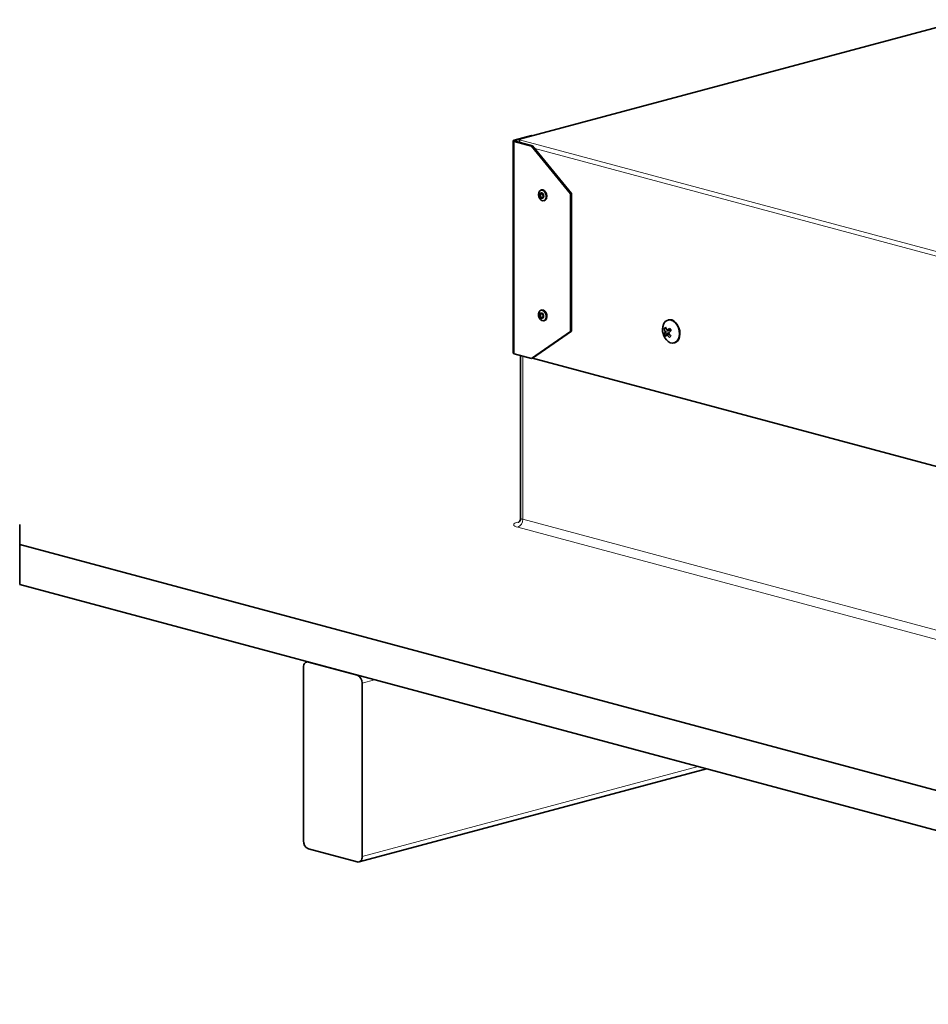
# Model space of a CAD drawing. Units: inches. Extents: x 2 to 154, y 1 to 99.
# Drawn here: x 129 to 135, y 51 to 57 of the extents above; entities that cross this region are included whole.
import ezdxf

# ---------------------------------------------------------------- set-up
doc = ezdxf.new("R2010")
doc.units = ezdxf.units.IN
doc.header["$MEASUREMENT"] = 0
doc.layers.add('SLD-0', color=7, linetype='Continuous')

msp = doc.modelspace()

# ---------------------------------------------------------------- linework, layer by layer
at = {"layer": 'SLD-0', "color": 7, "linetype": 'Continuous', "lineweight": 35}
for p, q in [((135.0894, 57.33), (132.4031, 56.6103)), ((132.3658, 56.6012), (132.3661, 56.6022)), ((132.3658, 56.6012), (132.3658, 55.323)), ((132.3661, 56.6002), (132.3658, 56.6012)), ((132.3661, 56.6022), (132.3672, 56.6031)), ((132.3672, 56.5993), (132.3661, 56.6002)), ((132.3672, 56.6031), (132.3689, 56.604)), ((132.3689, 56.5984), (132.3672, 56.5993)), ((132.3689, 56.604), (132.3713, 56.6048)), ((132.4759, 56.6328), (132.3713, 56.6048)), ((132.3741, 56.6012), (132.3743, 56.6018)), ((132.3743, 56.6007), (132.3741, 56.6012)), ((132.3743, 56.6018), (132.3749, 56.6023)), ((132.3749, 56.6001), (132.3743, 56.6007)), ((132.3749, 56.6023), (132.3759, 56.6028)), ((132.3759, 56.5997), (132.3749, 56.6001)), ((132.3759, 56.6028), (132.3772, 56.6032)), ((132.3772, 56.5992), (132.3759, 56.5997)), ((132.4031, 56.6101), (132.3772, 56.6032)), ((132.3772, 56.5992), (132.4818, 56.5712)), ((132.4031, 56.6088), (132.4031, 56.6103)), ((132.4031, 56.6088), (132.4031, 56.6064)), ((132.4031, 56.6064), (132.4031, 56.5923)), ((132.4815, 56.6313), (132.4759, 56.6328)), ((132.3713, 56.5977), (132.3689, 56.5984)), ((132.3713, 56.5977), (132.4759, 56.5696)), ((132.4818, 56.5712), (132.4759, 56.5696)), ((132.4759, 56.5696), (132.7116, 56.2816)), ((132.7175, 56.2832), (132.4818, 56.5712)), ((132.5318, 56.3037), (132.5245, 56.2982)), ((132.5406, 56.3044), (132.5318, 56.3037)), ((132.5369, 56.3051), (132.5333, 56.3042)), ((132.5442, 56.3053), (132.5369, 56.3051)), ((132.5497, 56.3002), (132.5406, 56.3044)), ((132.5532, 56.3011), (132.5442, 56.3053)), ((132.5199, 56.2888), (132.5186, 56.2769)), ((132.5186, 56.2769), (132.5208, 56.2642)), ((132.5245, 56.2982), (132.5199, 56.2888)), ((132.5208, 56.2642), (132.5262, 56.2528)), ((132.5267, 56.2795), (132.5261, 56.2735)), ((132.5261, 56.2735), (132.5272, 56.2671)), ((132.5262, 56.2528), (132.5341, 56.2444)), ((132.5291, 56.2843), (132.5267, 56.2795)), ((132.5272, 56.2671), (132.53, 56.2614)), ((132.5328, 56.2871), (132.5291, 56.2843)), ((132.5301, 56.277), (132.5296, 56.2728)), ((132.5296, 56.2728), (132.5304, 56.2684)), ((132.53, 56.2614), (132.5339, 56.2571)), ((132.5317, 56.2804), (132.5301, 56.277)), ((132.5304, 56.2684), (132.5323, 56.2643)), ((132.5343, 56.2823), (132.5317, 56.2804)), ((132.5323, 56.2643), (132.5351, 56.2613)), ((132.5372, 56.2874), (132.5328, 56.2871)), ((132.5339, 56.2571), (132.5385, 56.255)), ((132.5341, 56.2444), (132.5431, 56.2402)), ((132.5374, 56.2825), (132.5343, 56.2823)), ((132.5351, 56.2613), (132.5383, 56.2599)), ((132.5418, 56.2853), (132.5372, 56.2874)), ((132.5406, 56.2811), (132.5374, 56.2825)), ((132.5383, 56.2599), (132.5414, 56.2601)), ((132.5385, 56.255), (132.5429, 56.2553)), ((132.5434, 56.2781), (132.5406, 56.2811)), ((132.5414, 56.2601), (132.544, 56.262)), ((132.5457, 56.281), (132.5418, 56.2853)), ((132.5429, 56.2553), (132.5466, 56.2581)), ((132.5453, 56.274), (132.5434, 56.2781)), ((132.544, 56.262), (132.5456, 56.2654)), ((132.5461, 56.2696), (132.5453, 56.274)), ((132.5456, 56.2654), (132.5461, 56.2696)), ((132.5485, 56.2753), (132.5457, 56.281)), ((132.5466, 56.2581), (132.549, 56.2629)), ((132.5496, 56.2689), (132.5485, 56.2753)), ((132.549, 56.2629), (132.5496, 56.2689)), ((132.5575, 56.2917), (132.5497, 56.3002)), ((132.5519, 56.2409), (132.5592, 56.2464)), ((132.561, 56.2927), (132.5532, 56.3011)), ((132.5629, 56.2803), (132.5575, 56.2917)), ((132.5592, 56.2464), (132.5639, 56.2558)), ((132.5665, 56.2813), (132.561, 56.2927)), ((132.5652, 56.2677), (132.5629, 56.2803)), ((132.5639, 56.2558), (132.5652, 56.2677)), ((132.5687, 56.2686), (132.5665, 56.2813)), ((132.5674, 56.2567), (132.5687, 56.2686)), ((132.7175, 56.2832), (132.7116, 56.2816)), ((132.7116, 56.2816), (132.7116, 55.4532)), ((132.7175, 56.2832), (132.7175, 55.4548)), ((132.5431, 56.2402), (132.5519, 56.2409)), ((132.5504, 56.2404), (132.5539, 56.2413)), ((132.5216, 55.5709), (132.5187, 55.5599)), ((132.5187, 55.5599), (132.5194, 55.5473)), ((132.5194, 55.5473), (132.5234, 55.5351)), ((132.5275, 55.5786), (132.5216, 55.5709)), ((132.5234, 55.5351), (132.5303, 55.5252)), ((132.5276, 55.5593), (132.5262, 55.5537)), ((132.5262, 55.5537), (132.5265, 55.5474)), ((132.5265, 55.5474), (132.5285, 55.5413)), ((132.5357, 55.582), (132.5275, 55.5786)), ((132.5306, 55.5632), (132.5276, 55.5593)), ((132.5285, 55.5413), (132.532, 55.5362)), ((132.5307, 55.5561), (132.5297, 55.5522)), ((132.5297, 55.5522), (132.5299, 55.5478)), ((132.5299, 55.5478), (132.5313, 55.5435)), ((132.5347, 55.5649), (132.5306, 55.5632)), ((132.5328, 55.5589), (132.5307, 55.5561)), ((132.5313, 55.5435), (132.5338, 55.5399)), ((132.532, 55.5362), (132.5364, 55.5331)), ((132.5357, 55.56), (132.5328, 55.5589)), ((132.5369, 55.5825), (132.5333, 55.5816)), ((132.5338, 55.5399), (132.5368, 55.5377)), ((132.5393, 55.5642), (132.5347, 55.5649)), ((132.5448, 55.5805), (132.5357, 55.582)), ((132.5389, 55.5595), (132.5357, 55.56)), ((132.5364, 55.5331), (132.541, 55.5323)), ((132.5368, 55.5377), (132.54, 55.5372)), ((132.5392, 55.583), (132.5369, 55.5825)), ((132.5419, 55.5573), (132.5389, 55.5595)), ((132.5483, 55.5814), (132.5392, 55.583)), ((132.5437, 55.561), (132.5393, 55.5642)), ((132.54, 55.5372), (132.5429, 55.5384)), ((132.541, 55.5323), (132.5451, 55.534)), ((132.5444, 55.5538), (132.5419, 55.5573)), ((132.5429, 55.5384), (132.545, 55.5411)), ((132.5472, 55.556), (132.5437, 55.561)), ((132.5458, 55.5495), (132.5444, 55.5538)), ((132.5534, 55.5742), (132.5448, 55.5805)), ((132.545, 55.5411), (132.546, 55.545)), ((132.5451, 55.534), (132.5481, 55.5379)), ((132.546, 55.545), (132.5458, 55.5495)), ((132.5492, 55.5498), (132.5472, 55.556)), ((132.5481, 55.5379), (132.5495, 55.5435)), ((132.5569, 55.5752), (132.5483, 55.5814)), ((132.5495, 55.5435), (132.5492, 55.5498)), ((132.5603, 55.5643), (132.5534, 55.5742)), ((132.5638, 55.5652), (132.5569, 55.5752)), ((132.5644, 55.5521), (132.5603, 55.5643)), ((132.5621, 55.5285), (132.565, 55.5395)), ((132.5679, 55.553), (132.5638, 55.5652)), ((132.565, 55.5395), (132.5644, 55.5521)), ((132.5657, 55.5295), (132.5686, 55.5405)), ((132.5686, 55.5405), (132.5679, 55.553)), ((132.5303, 55.5252), (132.539, 55.5189)), ((132.539, 55.5189), (132.548, 55.5174)), ((132.548, 55.5174), (132.5562, 55.5208)), ((132.5504, 55.5178), (132.5539, 55.5188)), ((132.5539, 55.5188), (132.5597, 55.5217)), ((132.5562, 55.5208), (132.5621, 55.5285)), ((132.5597, 55.5217), (132.5657, 55.5295)), ((133.2738, 55.5007), (133.2717, 55.4961)), ((133.282, 55.5125), (133.2738, 55.5007)), ((133.2927, 55.5203), (133.282, 55.5125)), ((133.305, 55.5235), (133.2927, 55.5203)), ((133.3011, 55.5232), (133.2985, 55.5225)), ((133.3011, 55.5232), (133.3076, 55.5242)), ((133.3182, 55.522), (133.305, 55.5235)), ((133.3076, 55.5242), (133.3208, 55.5227)), ((133.3313, 55.5157), (133.3182, 55.522)), ((133.3208, 55.5227), (133.3339, 55.5164)), ((133.3434, 55.5052), (133.3313, 55.5157)), ((133.3339, 55.5164), (133.346, 55.5059)), ((133.3537, 55.4912), (133.3434, 55.5052)), ((133.346, 55.5059), (133.3563, 55.4919)), ((133.3615, 55.4746), (133.3537, 55.4912)), ((133.3563, 55.4919), (133.3641, 55.4752)), ((133.3663, 55.4565), (133.3615, 55.4746)), ((133.3641, 55.4752), (133.3689, 55.4572)), ((132.7116, 55.4532), (132.4759, 55.2915)), ((132.4818, 55.2931), (132.7175, 55.4548)), ((132.7175, 55.4548), (132.7116, 55.4532)), ((133.2752, 55.4366), (133.3012, 55.4411)), ((133.2758, 55.4708), (133.2862, 55.4725)), ((133.3047, 55.4394), (133.2902, 55.4313)), ((133.2932, 55.4617), (133.315, 55.4612)), ((133.3012, 55.4411), (133.3033, 55.4436)), ((133.3028, 55.4384), (133.3012, 55.4411)), ((133.3106, 55.4583), (133.309, 55.4613)), ((133.3604, 55.4058), (133.3657, 55.4209)), ((133.3683, 55.4216), (133.363, 55.4065)), ((133.3657, 55.4209), (133.3678, 55.4382)), ((133.3678, 55.4382), (133.3663, 55.4565)), ((133.3703, 55.4389), (133.3683, 55.4216)), ((133.3689, 55.4572), (133.3703, 55.4389)), ((133.3356, 55.384), (133.3382, 55.3847)), ((133.3441, 55.3869), (133.3382, 55.3847)), ((133.3547, 55.3947), (133.3441, 55.3869)), ((133.3521, 55.394), (133.3604, 55.4058)), ((133.363, 55.4065), (133.3547, 55.3947)), ((132.3658, 55.323), (132.3661, 55.3221)), ((132.3661, 55.3221), (132.3672, 55.3211)), ((132.3672, 55.3211), (132.3689, 55.3203)), ((132.3689, 55.3203), (132.3713, 55.3195)), ((132.3713, 55.3195), (132.4759, 55.2915)), ((132.4109, 55.3089), (132.4109, 54.3307)), ((132.4818, 55.2931), (132.4759, 55.2915)), ((132.4818, 55.2931), (138.701, 53.6269)), ((129.3941, 54.2906), (129.3941, 54.1701)), ((138.8221, 51.6442), (129.3941, 54.1701)), ((129.3941, 53.9293), (129.3941, 54.1701)), ((138.8221, 51.4034), (129.3941, 53.9293)), ((131.1115, 53.4574), (131.116, 53.4612)), ((131.116, 53.4612), (131.1211, 53.4635)), ((131.1211, 53.4635), (131.1266, 53.4643)), ((131.1268, 53.4651), (131.1216, 53.4637)), ((131.1266, 53.4643), (131.1324, 53.4636)), ((131.1324, 53.4636), (131.427, 53.3846)), ((131.1029, 53.4313), (131.1035, 53.439)), ((131.1029, 52.3876), (131.1029, 53.4313)), ((131.1035, 53.439), (131.1051, 53.4461)), ((131.1051, 53.4461), (131.1079, 53.4523)), ((131.1079, 53.4523), (131.1115, 53.4574)), ((131.4565, 53.3366), (131.4565, 52.2929)), ((131.4378, 52.2605), (133.5303, 52.8211)), ((131.427, 52.2606), (131.1324, 52.3395)), ((131.4542, 52.2781), (131.4515, 52.2719)), ((131.4559, 52.2852), (131.4542, 52.2781)), ((131.4565, 52.2929), (131.4559, 52.2852)), ((131.4327, 52.2598), (131.427, 52.2606)), ((131.4383, 52.2606), (131.4327, 52.2598)), ((131.4434, 52.263), (131.4383, 52.2606)), ((131.4478, 52.2668), (131.4434, 52.263)), ((131.4515, 52.2719), (131.4478, 52.2668))]:
    msp.add_line(p, q, dxfattribs=at)
at = {"layer": 'SLD-0', "color": 8, "linetype": 'Continuous', "lineweight": 18}
for p, q in [((135.088, 57.3281), (132.4031, 56.6088)), ((132.3772, 56.6032), (132.3713, 56.6048)), ((132.3772, 56.5992), (132.3713, 56.5977)), ((132.3772, 56.5992), (132.3772, 56.6032)), ((132.4031, 56.6064), (138.8177, 54.8879)), ((132.3713, 56.5977), (132.3713, 55.3195)), ((138.6937, 54.8937), (132.4956, 56.5543)), ((133.3099, 55.4519), (133.2803, 55.4469)), ((133.2804, 55.4532), (133.3106, 55.4583)), ((133.3067, 55.4364), (133.2944, 55.4297)), ((133.2951, 55.4623), (133.3146, 55.4619)), ((132.4231, 55.3056), (132.4231, 54.3228)), ((132.3708, 54.2949), (132.3692, 54.2906)), ((132.3692, 54.2906), (132.3708, 54.2862)), ((132.3755, 54.2991), (132.3708, 54.2949)), ((132.3832, 54.303), (132.3755, 54.2991)), ((132.3936, 54.3063), (132.3832, 54.303)), ((132.3936, 54.3063), (132.4032, 54.3089)), ((132.3936, 54.3063), (132.3994, 54.3056)), ((132.3994, 54.3056), (132.4008, 54.3056)), ((132.4117, 54.3285), (132.4109, 54.3307)), ((132.414, 54.3264), (132.4117, 54.3285)), ((132.4179, 54.3245), (132.414, 54.3264)), ((132.4231, 54.3228), (132.4179, 54.3245)), ((132.4231, 54.3228), (138.7927, 52.6163)), ((132.3708, 54.2862), (132.3755, 54.282)), ((132.3755, 54.282), (132.3832, 54.2782)), ((132.3832, 54.2782), (132.3936, 54.2748)), ((138.7632, 52.5683), (132.3936, 54.2748)), ((131.5314, 53.3567), (131.4565, 53.3366)), ((133.4793, 52.8348), (131.4565, 52.2929))]:
    msp.add_line(p, q, dxfattribs=at)
at = {"layer": 'SLD-0', "color": 7, "linetype": 'Continuous', "lineweight": 35}
for centre, radius, start, end in [((132.548, 56.2601), 0.0196, 287.45352, 350.13458), ((133.3536, 55.463), 0.0884, 158.05618, 231.93974), ((133.3443, 55.4127), 0.0898, 132.35406, 139.69073), ((133.3809, 55.5117), 0.1025, 198.57047, 208.00111), ((133.3176, 55.4224), 0.0447, 146.66423, 161.46797), ((133.3635, 55.48), 0.0983, 206.18511, 215.00347), ((133.3638, 55.4842), 0.089, 188.65683, 200.40318), ((133.3547, 55.3647), 0.0928, 134.38898, 140.65879), ((133.3799, 55.5021), 0.112, 220.26566, 230.15664), ((133.3944, 55.3288), 0.1664, 120.87139, 126.65562), ((133.4313, 55.5249), 0.1528, 213.78037, 221.10969), ((133.5312, 55.233), 0.3113, 133.54143, 136.75926), ((133.4588, 55.2788), 0.2038, 134.39452, 137.65027), ((133.4293, 55.534), 0.1355, 207.39551, 213.79308), ((133.3254, 55.4218), 0.0386, 227.20666, 313.91581), ((131.4073, 53.3395), 0.0493, 356.63648, 66.40815), ((131.1521, 52.3847), 0.0493, 176.63648, 246.40815)]:
    msp.add_arc(centre, radius, start, end, dxfattribs=at)
at = {"layer": 'SLD-0', "color": 8, "linetype": 'Continuous', "lineweight": 18}
msp.add_arc((132.3739, 54.3199), 0.0493, 293.59185, 3.36352, dxfattribs=at)
at = {"layer": 'SLD-0', "color": 7, "linetype": 'Continuous', "lineweight": 35}
msp.add_ellipse((133.3078, 55.456), major_axis=(-0.0014, 0.00482), ratio=0.691446, start_param=3.899047, end_param=5.002436, dxfattribs=at)
for points, knots in [([(133.2803, 55.4469), (133.2804, 55.4473), (133.2808, 55.448), (133.281, 55.4495), (133.2809, 55.4512), (133.2806, 55.4525), (133.2804, 55.4531), (133.2804, 55.4532)], [0, 0, 0, 0, 0.235633, 0.471269, 0.706848, 0.942397, 1, 1, 1, 1]), ([(133.2944, 55.4297), (133.2941, 55.43), (133.2933, 55.4308), (133.2921, 55.4315), (133.2909, 55.4317), (133.2902, 55.4314), (133.2898, 55.4311), (133.2898, 55.431)], [0, 0, 0, 0, 0.233525, 0.467051, 0.700539, 0.934019, 1, 1, 1, 1]), ([(133.2904, 55.4636), (133.2907, 55.4632), (133.2912, 55.4624), (133.2924, 55.4617), (133.2936, 55.4616), (133.2945, 55.4619), (133.295, 55.4622), (133.2951, 55.4623)], [0, 0, 0, 0, 0.235585, 0.471172, 0.706725, 0.942288, 1, 1, 1, 1]), ([(133.3044, 55.4462), (133.3041, 55.4458), (133.3036, 55.4451), (133.3032, 55.4435), (133.3034, 55.4418), (133.3038, 55.4406), (133.3042, 55.44), (133.3043, 55.4399)], [0, 0, 0, 0, 0.233525, 0.467051, 0.700539, 0.934019, 1, 1, 1, 1]), ([(132.4105, 54.3306), (132.4106, 54.3295), (132.4111, 54.3246), (132.4084, 54.3166), (132.4037, 54.309), (132.3995, 54.305), (132.3975, 54.3039), (132.3978, 54.304), (132.3979, 54.3041)], [0, 0, 0, 0, 0.077697, 0.347654, 0.576548, 0.774844, 0.957452, 1, 1, 1, 1])]:
    msp.add_open_spline(points, degree=3, knots=knots, dxfattribs=at)

doc.saveas('drawing.dxf')
